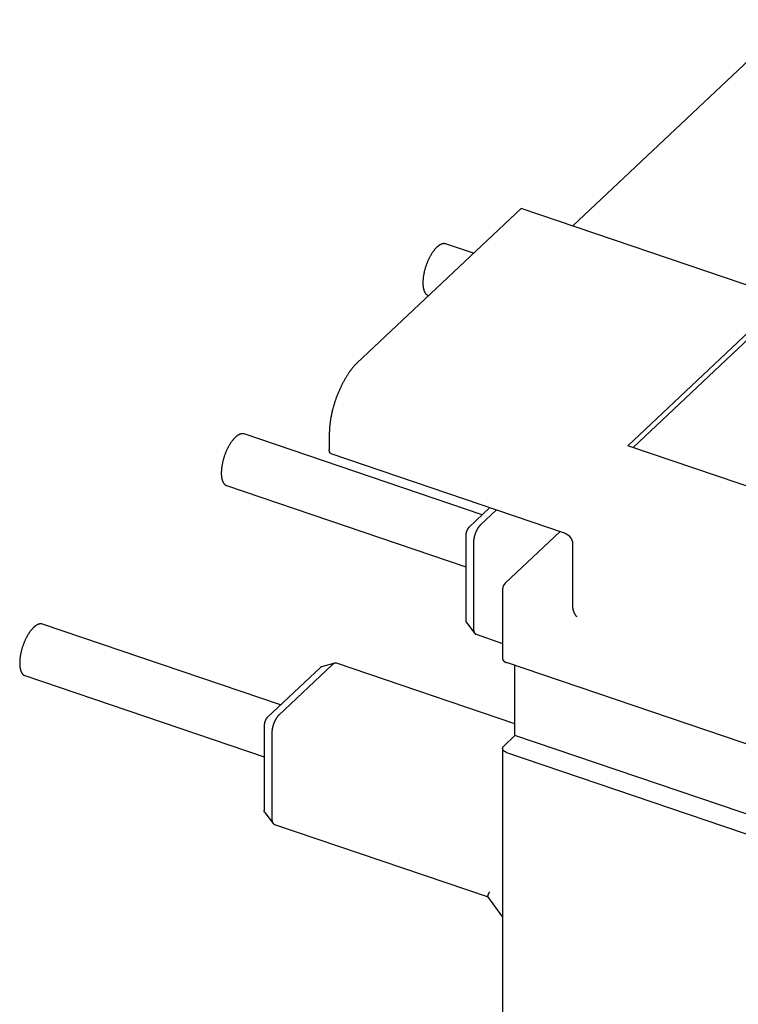
# Model space of a CAD drawing. Extents: x 0 to 420, y 0 to 297.
# Drawn here: x 363 to 376, y 166 to 184 of the extents above; entities that cross this region are included whole.
import ezdxf

# ---------------------------------------------------------------- set-up
doc = ezdxf.new("R2010")
doc.units = 0
doc.layers.add('1', color=7, linetype='CONTINUOUS')

msp = doc.modelspace()

# ---------------------------------------------------------------- linework, layer by layer
at = {"layer": '1', "color": 30, "linetype": 'CONTINUOUS'}
for p, q in [((373.40795, 180.31687), (377.42745, 184.10649)), ((374.41765, 176.27986), (380.07709, 181.61565)), ((374.51411, 176.24712), (380.07709, 181.49195)), ((372.45398, 180.64065), (369.44418, 177.80299)), ((376.87008, 179.14178), (372.45398, 180.64065)), ((371.57817, 179.81492), (371.068, 179.98807)), ((370.7466, 179.04113), (370.75457, 179.03843)), ((371.73959, 175.01031), (367.36364, 176.49556)), ((368.92969, 176.49329), (368.92969, 176.20468)), ((381.00962, 174.04247), (374.41765, 176.27986)), ((368.95865, 176.1354), (373.24612, 174.68018)), ((367.04223, 175.54862), (371.43923, 174.05623)), ((371.88091, 175.14355), (371.49359, 174.77838)), ((372.00246, 175.10229), (371.70797, 174.82465)), ((371.43923, 174.64), (371.43923, 173.07322)), ((373.17079, 174.70575), (372.16244, 173.75506)), ((371.57935, 174.49722), (371.57935, 172.93045)), ((373.40158, 174.48753), (373.40158, 173.31489)), ((372.11534, 173.64593), (372.11534, 172.36776)), ((368.03522, 171.5178), (363.65927, 173.00305)), ((371.44941, 173.03205), (371.60344, 172.83303)), ((371.62761, 172.81498), (372.11534, 172.64944)), ((368.76677, 172.2075), (367.78923, 171.28587)), ((368.98114, 172.25377), (368.00359, 171.33213)), ((369.03132, 172.28475), (368.78798, 172.2206)), ((372.34251, 171.17074), (369.06149, 172.28435)), ((378.70511, 170.08308), (372.18816, 172.295)), ((372.34251, 170.9562), (372.34251, 172.24261)), ((363.33786, 172.05611), (367.73486, 170.56372)), ((367.73486, 171.14749), (367.73486, 169.58071)), ((367.87497, 171.00471), (367.87497, 169.43793)), ((372.13672, 170.76217), (372.34251, 170.9562)), ((378.70511, 168.79667), (372.34251, 170.9562)), ((372.11534, 170.71852), (372.11534, 153.60763)), ((372.18816, 170.64576), (378.70511, 168.43383)), ((367.74505, 169.53953), (367.89907, 169.34051)), ((367.92325, 169.32246), (371.84694, 167.99071)), ((371.84029, 167.99576), (372.11534, 167.62027))]:
    msp.add_line(p, q, dxfattribs=at)
for points in [[(371.068, 179.98807), (371.05831, 179.99075, 0.026911948), (371.04836, 179.99239, 0.026995074), (371.03812, 179.99295, 0.025962026), (371.02766, 179.99248, 0.024331058), (371.01702, 179.99096, 0.022602737), (371.00623, 179.98848, 0.02078345), (370.99533, 179.98501, 0.018984614), (370.98436, 179.98063, 0.017257258), (370.97335, 179.97536, 0.015665801), (370.96235, 179.96926, 0.014180344), (370.95138, 179.96237, 0.01291734), (370.94048, 179.95475, 0.01177926), (370.92967, 179.94643, 0.010702939), (370.919, 179.93752, 0.009667724), (370.90848, 179.92802, 0.009111126), (370.89797, 179.91785, 0.008514851), (370.88732, 179.90683, 0.007897284), (370.87655, 179.89496, 0.007670165), (370.86566, 179.88221, 0.007337964), (370.85471, 179.86862, 0.007048277), (370.84371, 179.85415, 0.00673943), (370.8327, 179.83886, 0.0065224), (370.82172, 179.82273, 0.006275828), (370.8108, 179.80582, 0.006091829), (370.79998, 179.78813, 0.005890667), (370.7893, 179.76973, 0.005743898), (370.7788, 179.75062, 0.005585693), (370.76851, 179.7309, 0.005469844), (370.75848, 179.71059, 0.005349984), (370.74873, 179.68977, 0.005263275), (370.73932, 179.66849, 0.005177201), (370.73026, 179.64683, 0.005113743), (370.72161, 179.62486, 0.005063244), (370.71336, 179.60265, 0.005032417), (370.70558, 179.58028, 0.005000006), (370.69826, 179.55782, 0.004961329), (370.69144, 179.53537, 0.00500045), (370.68512, 179.51296, 0.00508892), (370.67933, 179.49066, 0.005009006), (370.67406, 179.46864, 0.004760754), (370.66934, 179.447, 0.005218506), (370.66514, 179.42542, 0.006153103), (370.66147, 179.40384, 0.004961814), (370.65835, 179.38379, 0.002148259), (370.6558, 179.36586, 0.006782922), (370.65365, 179.34415, 0.012109948), (370.65172, 179.31248, 0.006590662), (370.65005, 179.27207, 0.003742223)], [(370.65005, 179.27207), (370.65014, 179.26107, 0.004444202), (370.65043, 179.25015, 0.004446942), (370.65091, 179.23932, 0.004569204), (370.65158, 179.22858, 0.004854004), (370.65247, 179.21796, 0.005109356), (370.65356, 179.20747, 0.005361953), (370.65488, 179.19714, 0.00563258), (370.65641, 179.18697, 0.005950546), (370.65816, 179.177, 0.006280969), (370.66014, 179.16724, 0.006649055), (370.66235, 179.1577, 0.007036766), (370.66479, 179.1484, 0.007465261), (370.66747, 179.13938, 0.00793197), (370.67037, 179.13062, 0.00845355), (370.67351, 179.12217, 0.008974627), (370.67688, 179.11404, 0.009499448), (370.68048, 179.10624, 0.010210728), (370.68432, 179.09878, 0.011111079), (370.68839, 179.09169, 0.01151231), (370.69266, 179.08497, 0.011408062), (370.69712, 179.07868, 0.013351876), (370.70188, 179.07274, 0.01698131), (370.70701, 179.06716, 0.013733619), (370.71194, 179.06217, 0.004918462), (370.71651, 179.05786, 0.020502289), (370.72279, 179.05334, 0.03822237), (370.73297, 179.04771, 0.019644501), (370.7466, 179.04113, 0.010527287)], [(369.44418, 177.80299), (369.42838, 177.7877, 0.006467319), (369.41252, 177.77157, 0.006081764), (369.3966, 177.75458, 0.005775162), (369.38065, 177.73677, 0.00559863), (369.36469, 177.71813, 0.005391244), (369.34875, 177.69871, 0.005193539), (369.33286, 177.67849, 0.004999118), (369.31703, 177.65753, 0.004838544), (369.3013, 177.63583, 0.004675289), (369.28568, 177.61344, 0.004532638), (369.2702, 177.59036, 0.004391633), (369.25489, 177.56667, 0.004268543), (369.23976, 177.54236, 0.004148431), (369.22484, 177.51749, 0.004041538), (369.21016, 177.49209, 0.003939345), (369.19573, 177.46622, 0.003846703), (369.18158, 177.43988, 0.003760687), (369.16772, 177.41316, 0.003681223), (369.15418, 177.38607, 0.003608456), (369.14096, 177.35867, 0.003538278), (369.1281, 177.33099, 0.00348068), (369.11559, 177.30309, 0.003426316), (369.10347, 177.275, 0.003371174), (369.09172, 177.24678, 0.003307382), (369.08039, 177.21846, 0.003297989), (369.06939, 177.18992, 0.003279981), (369.05869, 177.16101, 0.003252016), (369.04829, 177.13178, 0.003278281), (369.03824, 177.10225, 0.003293628), (369.02854, 177.07249, 0.003309014), (369.01922, 177.04252, 0.003323801), (369.01028, 177.01239, 0.00334974), (369.00176, 176.98214, 0.003378824), (368.99366, 176.95182, 0.003417642), (368.986, 176.92147, 0.003445537), (368.97879, 176.89114, 0.003467161), (368.97205, 176.86089, 0.003541202), (368.96578, 176.83073, 0.00366001), (368.96001, 176.80068, 0.003620771), (368.95472, 176.77094, 0.003448082), (368.94994, 176.7416, 0.003849835), (368.94565, 176.71214, 0.004650089), (368.94187, 176.6824, 0.003665846), (368.93862, 176.65466, 0.001386661), (368.93593, 176.62974, 0.005211791), (368.93363, 176.59884, 0.00938806), (368.93154, 176.55275, 0.004904391), (368.92969, 176.49329, 0.002692887)], [(367.36364, 176.49556), (367.35395, 176.49824, 0.026908432), (367.34399, 176.49988, 0.026991206), (367.33376, 176.50044, 0.025958143), (367.3233, 176.49997, 0.024327429), (367.31265, 176.49845, 0.022599502), (367.30186, 176.49597, 0.020780679), (367.29096, 176.4925, 0.018982329), (367.27999, 176.48812, 0.017255422), (367.26898, 176.48284, 0.015664372), (367.25798, 176.47675, 0.014179256), (367.24701, 176.46986, 0.012916542), (367.23611, 176.46224, 0.011778695), (367.2253, 176.45392, 0.010702563), (367.21463, 176.445, 0.009667493), (367.20411, 176.43551, 0.00911103), (367.1936, 176.42533, 0.008514842), (367.18296, 176.41431, 0.0078973), (367.17218, 176.40245, 0.007670195), (367.16129, 176.3897, 0.007338008), (367.15034, 176.37611, 0.007048332), (367.13934, 176.36164, 0.006739494), (367.12833, 176.34635, 0.006522473), (367.11735, 176.33022, 0.006275908), (367.10643, 176.31331, 0.006091916), (367.09561, 176.29562, 0.00589076), (367.08493, 176.27721, 0.005743996), (367.07443, 176.25811, 0.005585796), (367.06414, 176.23839, 0.00546995), (367.05411, 176.21808, 0.005350095), (367.04436, 176.19726, 0.005263389), (367.03495, 176.17598, 0.005177319), (367.0259, 176.15432, 0.005113864), (367.01724, 176.13235, 0.005063368), (367.009, 176.11014, 0.005032545), (367.00121, 176.08777, 0.005000138), (366.99389, 176.06531, 0.004961463), (366.98708, 176.04286, 0.005000589), (366.98076, 176.02045, 0.005089064), (366.97497, 175.99815, 0.005009152), (366.9697, 175.97613, 0.004760896), (366.96498, 175.95449, 0.005218664), (366.96077, 175.93291, 0.006153292), (366.95711, 175.91133, 0.004961969), (366.95399, 175.89128, 0.002148326), (366.95144, 175.87335, 0.006783138), (366.94928, 175.85164, 0.012110341), (366.94736, 175.81997, 0.006590878), (366.94569, 175.77956, 0.003742345)], [(368.95865, 176.1354), (368.95679, 176.13611, -0.018325024), (368.95498, 176.13695, -0.018174661), (368.95322, 176.13794, -0.01781828), (368.95151, 176.13906, -0.017408228), (368.94985, 176.14032, -0.016846754), (368.94825, 176.14171, -0.016183234), (368.94671, 176.14323, -0.015436445), (368.94524, 176.14488, -0.014677015), (368.94382, 176.14666, -0.013880319), (368.94247, 176.14855, -0.013098749), (368.94119, 176.15056, -0.012317335), (368.93997, 176.15269, -0.011572169), (368.93882, 176.15493, -0.010865098), (368.93774, 176.15727, -0.010210199), (368.93673, 176.15971, -0.009559815), (368.93578, 176.16224, -0.008929667), (368.93491, 176.16487, -0.008452035), (368.93411, 176.16758, -0.00807761), (368.93338, 176.17037, -0.007419214), (368.93272, 176.17323, -0.006598765), (368.93212, 176.17613, -0.006802252), (368.9316, 176.17915, -0.007493969), (368.93114, 176.1823, -0.005512769), (368.93074, 176.1853, -0.002147059), (368.93042, 176.18803, -0.007014025), (368.93015, 176.19163, -0.010973388), (368.9299, 176.19725, -0.005176332), (368.92969, 176.20468, -0.00273466)], [(366.94569, 175.77956), (366.94578, 175.76856, 0.004443951), (366.94606, 175.75765, 0.004446709), (366.94654, 175.74681, 0.004568986), (366.94722, 175.73607, 0.004853795), (366.94811, 175.72545, 0.005109162), (366.9492, 175.71496, 0.005361778), (366.95051, 175.70463, 0.005632429), (366.95204, 175.69446, 0.005950423), (366.9538, 175.68449, 0.006280881), (366.95578, 175.67473, 0.006649007), (366.95799, 175.66519, 0.007036766), (366.96043, 175.65589, 0.007465319), (366.9631, 175.64687, 0.007932098), (366.966, 175.63811, 0.008453758), (366.96914, 175.62966, 0.008974931), (366.97251, 175.62153, 0.009499858), (366.97611, 175.61373, 0.010211271), (366.97995, 175.60627, 0.011111782), (366.98402, 175.59918, 0.011513162), (366.98829, 175.59247, 0.011409016), (366.99275, 175.58617, 0.013353124), (366.99751, 175.58023, 0.016983079), (367.00263, 175.57465, 0.01373519), (367.00757, 175.56966, 0.004919048), (367.01214, 175.56535, 0.02050481), (367.01842, 175.56083, 0.038227414), (367.0286, 175.5552, 0.019647105), (367.04223, 175.54862, 0.010528658)], [(371.49359, 174.77838), (371.49192, 174.77677, 0.006467563), (371.49025, 174.77507, 0.006081932), (371.48856, 174.77327, 0.005775263), (371.48688, 174.77139, 0.005598677), (371.48519, 174.76942, 0.005391238), (371.48351, 174.76737, 0.005193489), (371.48183, 174.76523, 0.004999026), (371.48016, 174.76302, 0.004838416), (371.4785, 174.76072, 0.004675128), (371.47684, 174.75836, 0.004532448), (371.47521, 174.75592, 0.004391416), (371.47359, 174.75342, 0.004268303), (371.47199, 174.75085, 0.004148169), (371.47042, 174.74822, 0.004041257), (371.46887, 174.74554, 0.003939047), (371.46734, 174.7428, 0.003846388), (371.46585, 174.74002, 0.003760357), (371.46438, 174.7372, 0.003680881), (371.46295, 174.73433, 0.0036081), (371.46155, 174.73144, 0.003537906), (371.4602, 174.72851, 0.003480302), (371.45887, 174.72557, 0.003425945), (371.45759, 174.7226, 0.003370771), (371.45635, 174.71962, 0.003306902), (371.45515, 174.71662, 0.003297825), (371.45399, 174.71361, 0.00328061), (371.45286, 174.71055, 0.00325295), (371.45176, 174.70746, 0.003279139), (371.4507, 174.70434, 0.003294452), (371.44968, 174.7012, 0.003309842), (371.44869, 174.69803, 0.00332462), (371.44775, 174.69485, 0.003350543), (371.44685, 174.69165, 0.003379612), (371.44599, 174.68845, 0.003418421), (371.44518, 174.68524, 0.0034463), (371.44442, 174.68204, 0.003467907), (371.44371, 174.67884, 0.003541939), (371.44305, 174.67565, 0.003660746), (371.44244, 174.67248, 0.003621473), (371.44188, 174.66934, 0.003448726), (371.44137, 174.66624, 0.003850524), (371.44092, 174.66312, 0.004650879), (371.44052, 174.65998, 0.003666433), (371.44018, 174.65705, 0.001386875), (371.43989, 174.65442, 0.005212569), (371.43965, 174.65115, 0.009389291), (371.43943, 174.64628, 0.004904949), (371.43923, 174.64, 0.00269317)], [(371.70797, 174.82465), (371.70402, 174.82082, 0.006467651), (371.70005, 174.81679, 0.006082069), (371.69607, 174.81255, 0.005775445), (371.69208, 174.80809, 0.005598898), (371.68809, 174.80343, 0.005391494), (371.68411, 174.79858, 0.005193774), (371.68014, 174.79352, 0.004999337), (371.67618, 174.78828, 0.004838749), (371.67225, 174.78286, 0.00467548), (371.66834, 174.77726, 0.004532817), (371.66447, 174.77149, 0.0043918), (371.66064, 174.76557, 0.004268699), (371.65686, 174.75949, 0.004148577), (371.65313, 174.75328, 0.004041674), (371.64946, 174.74692, 0.003939472), (371.64585, 174.74046, 0.003846821), (371.64232, 174.73387, 0.003760797), (371.63885, 174.72719, 0.003681326), (371.63547, 174.72042, 0.003608552), (371.63216, 174.71357, 0.003538366), (371.62895, 174.70665, 0.003480763), (371.62582, 174.69967, 0.003426398), (371.62279, 174.69265, 0.003371244), (371.61985, 174.6856, 0.003307427), (371.61702, 174.67852, 0.003298117), (371.61427, 174.67138, 0.003280317), (371.61159, 174.66416, 0.003252427), (371.60899, 174.65685, 0.003278668), (371.60648, 174.64947, 0.003294002), (371.60406, 174.64203, 0.003309384), (371.60173, 174.63453, 0.003324164), (371.59949, 174.627, 0.003350095), (371.59736, 174.61944, 0.003379169), (371.59534, 174.61186, 0.003417981), (371.59342, 174.60427, 0.003445866), (371.59162, 174.59669, 0.00346748), (371.58993, 174.58912, 0.003541514), (371.58837, 174.58158, 0.003660319), (371.58692, 174.57407, 0.003621062), (371.5856, 174.56664, 0.003448346), (371.58441, 174.5593, 0.003850113), (371.58333, 174.55193, 0.004650402), (371.58239, 174.5445, 0.003666074), (371.58158, 174.53757, 0.001386743), (371.58091, 174.53134, 0.005212085), (371.58033, 174.52361, 0.0093885), (371.57981, 174.51209, 0.004904577), (371.57935, 174.49722, 0.002692977)], [(373.40158, 173.31489), (373.40168, 173.30958, 0.008758229), (373.40197, 173.30414, 0.008287994), (373.40245, 173.29856, 0.007859917), (373.40312, 173.29286, 0.00756427), (373.40399, 173.28703, 0.007249502), (373.40504, 173.2811, 0.006949112), (373.40628, 173.27507, 0.00666028), (373.4077, 173.26896, 0.006409779), (373.40931, 173.26278, 0.006167194), (373.41109, 173.25653, 0.005946545), (373.41305, 173.25024, 0.005737235), (373.41518, 173.24391, 0.005543895), (373.41748, 173.23756, 0.005370451), (373.41993, 173.2312, 0.005211638), (373.42254, 173.22484, 0.005052108), (373.42528, 173.21849, 0.004884288), (373.42817, 173.21217, 0.00479326), (373.43118, 173.20588, 0.004746416), (373.43433, 173.19963, 0.004529098), (373.43757, 173.19345, 0.004173284), (373.44089, 173.18738, 0.004451456), (373.44437, 173.18129, 0.005091493), (373.44803, 173.17517, 0.003917635), (373.45152, 173.16947, 0.001589174), (373.45473, 173.16436, 0.00518351), (373.45896, 173.15805, 0.00865865), (373.46561, 173.14867, 0.004355538), (373.4744, 173.1366, 0.002374168)], [(363.65927, 173.00305), (363.64957, 173.00573, 0.026910133), (363.63962, 173.00737, 0.026993069), (363.62939, 173.00792, 0.025960007), (363.61893, 173.00745, 0.024329165), (363.60828, 173.00594, 0.022601045), (363.59749, 173.00345, 0.020781996), (363.58659, 172.99998, 0.018983411), (363.57562, 172.99561, 0.017256288), (363.56461, 172.99033, 0.015665043), (363.55361, 172.98424, 0.014179763), (363.54265, 172.97734, 0.012916911), (363.53174, 172.96973, 0.011778953), (363.52093, 172.96141, 0.010702731), (363.51026, 172.95249, 0.009667592), (363.49974, 172.94299, 0.009111067), (363.48923, 172.93282, 0.008514842), (363.47859, 172.9218, 0.007897291), (363.46781, 172.90993, 0.007670179), (363.45692, 172.89719, 0.007337985), (363.44597, 172.88359, 0.007048304), (363.43497, 172.86913, 0.006739462), (363.42396, 172.85384, 0.006522437), (363.41298, 172.83771, 0.006275868), (363.40206, 172.8208, 0.006091873), (363.39124, 172.8031, 0.005890714), (363.38056, 172.7847, 0.005743948), (363.37006, 172.7656, 0.005585745), (363.35977, 172.74587, 0.005469898), (363.34974, 172.72556, 0.005350041), (363.33999, 172.70474, 0.005263333), (363.33058, 172.68346, 0.005177262), (363.32153, 172.66181, 0.005113805), (363.31287, 172.63983, 0.005063308), (363.30463, 172.61763, 0.005032483), (363.29684, 172.59525, 0.005000074), (363.28952, 172.5728, 0.004961398), (363.28271, 172.55034, 0.005000522), (363.27638, 172.52793, 0.005088994), (363.27059, 172.50564, 0.005009081), (363.26533, 172.48361, 0.004760827), (363.26061, 172.46198, 0.005218588), (363.2564, 172.4404, 0.006153201), (363.25274, 172.41881, 0.004961894), (363.24962, 172.39876, 0.002148294), (363.24707, 172.38084, 0.006783034), (363.24491, 172.35912, 0.012110152), (363.24299, 172.32746, 0.006590775), (363.24131, 172.28704, 0.003742286)], [(371.43923, 173.07322), (371.43924, 173.07158, 0.003084527), (371.43927, 173.06994, 0.003081652), (371.43932, 173.06831, 0.003139474), (371.43939, 173.06669, 0.003274405), (371.43949, 173.06507, 0.003390905), (371.4396, 173.06347, 0.003503448), (371.43973, 173.06189, 0.003620338), (371.43989, 173.06031, 0.003755982), (371.44007, 173.05876, 0.003891855), (371.44028, 173.05722, 0.004041509), (371.4405, 173.0557, 0.004192575), (371.44075, 173.05419, 0.004357641), (371.44103, 173.05271, 0.004532801), (371.44132, 173.05125, 0.004729577), (371.44165, 173.04982, 0.00491092), (371.44199, 173.04841, 0.005087034), (371.44236, 173.04702, 0.005351951), (371.44276, 173.04567, 0.005709124), (371.44318, 173.04434, 0.005786772), (371.44362, 173.04305, 0.005621752), (371.44409, 173.04179, 0.006497885), (371.44459, 173.04055, 0.008179392), (371.44513, 173.03933, 0.00648483), (371.44565, 173.0382, 0.002191863), (371.44613, 173.03719, 0.009726492), (371.44681, 173.03599, 0.018286612), (371.44792, 173.03425, 0.009546639), (371.44941, 173.03205, 0.005178617)], [(371.57935, 172.93045), (371.57939, 172.92495, 0.004443602), (371.57953, 172.91949, 0.004446361), (371.57977, 172.91407, 0.004568628), (371.58011, 172.9087, 0.004853417), (371.58055, 172.90339, 0.005108767), (371.5811, 172.89815, 0.005361367), (371.58176, 172.89298, 0.005632002), (371.58252, 172.8879, 0.005949978), (371.5834, 172.88291, 0.006280419), (371.58439, 172.87803, 0.006648528), (371.58549, 172.87326, 0.007036273), (371.58671, 172.86861, 0.007464812), (371.58805, 172.8641, 0.00793158), (371.5895, 172.85972, 0.008453231), (371.59107, 172.8555, 0.008974403), (371.59276, 172.85143, 0.009499337), (371.59456, 172.84753, 0.010210759), (371.59647, 172.8438, 0.011111284), (371.59851, 172.84026, 0.011512717), (371.60064, 172.8369, 0.011408648), (371.60287, 172.83375, 0.013352789), (371.60525, 172.83078, 0.016982807), (371.60782, 172.82799, 0.013735113), (371.61028, 172.8255, 0.004919049), (371.61257, 172.82334, 0.020504927), (371.61571, 172.82108, 0.038228387), (371.6208, 172.81827, 0.019647939), (371.62761, 172.81498, 0.010529181)], [(363.24131, 172.28704), (363.24141, 172.27605, 0.004443839), (363.24169, 172.26513, 0.004446589), (363.24217, 172.25429, 0.004568853), (363.24285, 172.24355, 0.004853644), (363.24373, 172.23293, 0.005108992), (363.24483, 172.22245, 0.005361589), (363.24614, 172.21211, 0.005632217), (363.24767, 172.20195, 0.005950186), (363.24943, 172.19198, 0.006280616), (363.2514, 172.18221, 0.006648711), (363.25362, 172.17268, 0.007036437), (363.25605, 172.16338, 0.007464953), (363.25873, 172.15435, 0.007931691), (363.26163, 172.1456, 0.008453307), (363.26477, 172.13715, 0.008974433), (363.26814, 172.12901, 0.009499313), (363.27174, 172.12121, 0.010210668), (363.27558, 172.11375, 0.011111111), (363.27965, 172.10666, 0.011512455), (363.28392, 172.09995, 0.011408311), (363.28838, 172.09366, 0.013352298), (363.29314, 172.08771, 0.016982045), (363.29826, 172.08214, 0.013734381), (363.3032, 172.07714, 0.004918766), (363.30777, 172.07283, 0.020503672), (363.31405, 172.06832, 0.038225629), (363.32422, 172.06269, 0.019646404), (363.33786, 172.05611, 0.010528345)], [(368.78798, 172.2206), (368.7873, 172.22041, 0.00588048), (368.78662, 172.2202, 0.005746613), (368.78593, 172.21998, 0.0056014), (368.78524, 172.21974, 0.005462898), (368.78455, 172.21948, 0.005321781), (368.78385, 172.2192, 0.00518667), (368.78315, 172.2189, 0.005049298), (368.78245, 172.21859, 0.0049188), (368.78175, 172.21825, 0.004787591), (368.78104, 172.21791, 0.004663095), (368.78033, 172.21754, 0.004536878), (368.77962, 172.21715, 0.004415616), (368.77891, 172.21675, 0.004299954), (368.7782, 172.21634, 0.004194001), (368.77749, 172.2159, 0.004072129), (368.77677, 172.21545, 0.003942758), (368.77606, 172.21498, 0.003870653), (368.77534, 172.2145, 0.00384262), (368.77462, 172.214, 0.003638484), (368.77391, 172.21348, 0.003320748), (368.7732, 172.21295, 0.003563204), (368.77247, 172.2124, 0.004111411), (368.77174, 172.21182, 0.003052757), (368.77104, 172.21126, 0.001075504), (368.77042, 172.21075, 0.004141409), (368.76961, 172.21007, 0.006792499), (368.76838, 172.20897, 0.003218839), (368.76677, 172.2075, 0.001686633)], [(369.06149, 172.28435), (369.05923, 172.28505, 0.013225498), (369.05692, 172.28563, 0.013070049), (369.05457, 172.2861, 0.012916163), (369.05218, 172.28645, 0.012828441), (369.04974, 172.28668, 0.012638123), (369.04727, 172.28678, 0.012390409), (369.04476, 172.28677, 0.012085223), (369.04221, 172.28663, 0.011773542), (369.03963, 172.28636, 0.01141053), (369.03701, 172.28598, 0.011045235), (369.03437, 172.28547, 0.010642208), (369.03169, 172.28484, 0.010247198), (369.02899, 172.28409, 0.009842672), (369.02627, 172.28321, 0.009464365), (369.02352, 172.28221, 0.009038711), (369.02075, 172.2811, 0.008609461), (369.01797, 172.27986, 0.008297889), (369.01517, 172.27851, 0.008086642), (369.01235, 172.27703, 0.007512736), (369.00953, 172.27545, 0.006741975), (369.00671, 172.27377, 0.007088948), (369.00385, 172.27194, 0.007992538), (369.00092, 172.26994, 0.005827735), (368.99816, 172.268, 0.00207633), (368.99566, 172.26619, 0.007691065), (368.99246, 172.26364, 0.012183489), (368.98755, 172.25944, 0.00563667), (368.98114, 172.25377, 0.00292409)], [(372.11534, 172.36776), (372.11543, 172.36476, 0.015728006), (372.11571, 172.36175, 0.015544417), (372.11619, 172.35874, 0.015315198), (372.11685, 172.35574, 0.015193366), (372.11771, 172.35274, 0.014931959), (372.11875, 172.34976, 0.014574125), (372.11998, 172.34681, 0.014149266), (372.1214, 172.34388, 0.013714038), (372.12301, 172.34098, 0.013226295), (372.12479, 172.33812, 0.012726934), (372.12675, 172.3353, 0.0122036), (372.12887, 172.33253, 0.011683512), (372.13117, 172.32982, 0.011174927), (372.13362, 172.32716, 0.010685882), (372.13623, 172.32457, 0.010178166), (372.13897, 172.32204, 0.009658789), (372.14186, 172.31958, 0.009282614), (372.14488, 172.3172, 0.008995527), (372.14803, 172.31489, 0.008383346), (372.15127, 172.31266, 0.007553974), (372.1546, 172.31052, 0.007868453), (372.15808, 172.30844, 0.008760084), (372.16175, 172.30642, 0.006548727), (372.16525, 172.30456, 0.002614033), (372.16845, 172.30293, 0.008394662), (372.17269, 172.30103, 0.013367108), (372.17936, 172.29835, 0.00643685), (372.18816, 172.295, 0.003436168)], [(368.00359, 171.33213), (367.99964, 171.32831, 0.006468063), (367.99568, 171.32428, 0.006082414), (367.9917, 171.32003, 0.005775733), (367.98771, 171.31558, 0.005599141), (367.98372, 171.31092, 0.005391692), (367.97974, 171.30606, 0.005193933), (367.97577, 171.30101, 0.004999459), (367.97181, 171.29577, 0.004838839), (367.96787, 171.29034, 0.00467554), (367.96397, 171.28475, 0.00453285), (367.9601, 171.27898, 0.004391807), (367.95627, 171.27305, 0.004268685), (367.95249, 171.26698, 0.004148541), (367.94876, 171.26076, 0.004041619), (367.94509, 171.25441, 0.003939399), (367.94148, 171.24794, 0.003846733), (367.93795, 171.24136, 0.003760693), (367.93448, 171.23468, 0.003681207), (367.9311, 171.22791, 0.00360842), (367.92779, 171.22106, 0.003538223), (367.92458, 171.21414, 0.003480607), (367.92145, 171.20716, 0.003426224), (367.91842, 171.20014, 0.003371067), (367.91548, 171.19308, 0.003307263), (367.91265, 171.186, 0.00329784), (367.9099, 171.17887, 0.0032798), (367.90722, 171.17164, 0.003251833), (367.90462, 171.16433, 0.003278105), (367.90211, 171.15695, 0.003293458), (367.89969, 171.14951, 0.00330885), (367.89736, 171.14202, 0.003323643), (367.89512, 171.13449, 0.003349588), (367.89299, 171.12692, 0.003378677), (367.89097, 171.11934, 0.003417501), (367.88905, 171.11176, 0.003445403), (367.88725, 171.10418, 0.003467034), (367.88556, 171.09661, 0.003541081), (367.884, 171.08907, 0.003659893), (367.88255, 171.08156, 0.003620665), (367.88123, 171.07412, 0.00344799), (367.88004, 171.06679, 0.003849741), (367.87896, 171.05942, 0.004649989), (367.87802, 171.05199, 0.00366578), (367.87721, 171.04506, 0.001386638), (367.87653, 171.03883, 0.005211714), (367.87596, 171.0311, 0.009387976), (367.87544, 171.01958, 0.004904374), (367.87497, 171.00471, 0.002692885)], [(367.78923, 171.28587), (367.78756, 171.28425, 0.00647023), (367.78588, 171.28255, 0.006084561), (367.7842, 171.28075, 0.005777866), (367.78251, 171.27887, 0.00560129), (367.78083, 171.2769, 0.005393837), (367.77914, 171.27485, 0.005196061), (367.77746, 171.27271, 0.005001564), (367.77579, 171.2705, 0.004840924), (367.77413, 171.26821, 0.004677599), (367.77248, 171.26584, 0.004534882), (367.77084, 171.2634, 0.004393809), (367.76922, 171.2609, 0.004270658), (367.76763, 171.25833, 0.004150484), (367.76605, 171.25571, 0.004043532), (367.7645, 171.25302, 0.003941283), (367.76297, 171.25029, 0.003848587), (367.76148, 171.24751, 0.003762519), (367.76001, 171.24468, 0.003683003), (367.75858, 171.24182, 0.003610191), (367.75719, 171.23892, 0.003539974), (367.75583, 171.236, 0.003482326), (367.7545, 171.23305, 0.003427894), (367.75322, 171.23008, 0.003372747), (367.75198, 171.2271, 0.003309014), (367.75078, 171.22411, 0.003299094), (367.74962, 171.22109, 0.003279852), (367.74849, 171.21804, 0.003251414), (367.74739, 171.21495, 0.003277799), (367.74633, 171.21183, 0.003293199), (367.74531, 171.20869, 0.003308579), (367.74432, 171.20552, 0.003323378), (367.74338, 171.20234, 0.003349344), (367.74248, 171.19914, 0.00337845), (367.74162, 171.19594, 0.003417286), (367.74081, 171.19273, 0.003445203), (367.74005, 171.18953, 0.003466852), (367.73934, 171.18633, 0.003540913), (367.73868, 171.18314, 0.00365974), (367.73806, 171.17997, 0.003620534), (367.73751, 171.17682, 0.003447883), (367.737, 171.17373, 0.003849644), (367.73655, 171.17061, 0.004649902), (367.73615, 171.16747, 0.003665737), (367.7358, 171.16454, 0.001386627), (367.73552, 171.16191, 0.005211691), (367.73528, 171.15864, 0.009388052), (367.73506, 171.15377, 0.00490447), (367.73486, 171.14749, 0.002692953)], [(372.18816, 170.64576), (372.18212, 170.64792, -0.008987154), (372.17618, 170.65028, -0.008872765), (372.17034, 170.65285, -0.009115646), (372.16464, 170.65563, -0.009930104), (372.15911, 170.65861, -0.010645208), (372.15378, 170.6618, -0.011350713), (372.14869, 170.66518, -0.012117154), (372.14386, 170.66874, -0.013047825), (372.13933, 170.67249, -0.014017406), (372.13512, 170.6764, -0.015086476), (372.13127, 170.68047, -0.016209962), (372.12779, 170.68467, -0.017400653), (372.12471, 170.689, -0.018642563), (372.12205, 170.69343, -0.019884213), (372.11982, 170.69794, -0.021035791), (372.11803, 170.70251, -0.021963816), (372.1167, 170.70713, -0.023007098), (372.11582, 170.71177, -0.023981941), (372.1154, 170.71641, -0.023812264), (372.1154, 170.72102, -0.022497733), (372.11584, 170.72556, -0.02404579), (372.11674, 170.7301, -0.027078943), (372.11815, 170.73464, -0.020583974), (372.11972, 170.73887, -0.008742894), (372.12135, 170.74265, -0.025548425), (372.12417, 170.7472, -0.038955042), (372.12938, 170.75379, -0.018138749), (372.13672, 170.76217, -0.009504365)], [(367.74505, 169.53953), (367.74437, 169.54046, -0.009366786), (367.7437, 169.54142, -0.009088188), (367.74306, 169.54243, -0.008723334), (367.74245, 169.54347, -0.008329585), (367.74185, 169.54456, -0.007960401), (367.74129, 169.54568, -0.007615658), (367.74074, 169.54684, -0.007279359), (367.74022, 169.54804, -0.00695814), (367.73973, 169.54927, -0.006652436), (367.73926, 169.55053, -0.006362305), (367.73881, 169.55183, -0.006086121), (367.73839, 169.55315, -0.005821555), (367.738, 169.55451, -0.005579368), (367.73762, 169.55589, -0.005352331), (367.73728, 169.5573, -0.005122406), (367.73696, 169.55874, -0.004886998), (367.73666, 169.5602, -0.004730219), (367.73638, 169.56168, -0.004622257), (367.73613, 169.56318, -0.004333373), (367.73591, 169.5647, -0.00392253), (367.7357, 169.56623, -0.004136184), (367.73552, 169.5678, -0.004674217), (367.73536, 169.56942, -0.003483775), (367.73523, 169.57096, -0.001318724), (367.73512, 169.57235, -0.004578094), (367.73502, 169.57417, -0.007383809), (367.73494, 169.57699, -0.003528649), (367.73486, 169.58071, -0.001869559)], [(367.87497, 169.43793), (367.87502, 169.43243, 0.004444329), (367.87516, 169.42697, 0.00444707), (367.8754, 169.42156, 0.004569336), (367.87574, 169.41619, 0.004854146), (367.87618, 169.41088, 0.005109505), (367.87673, 169.40563, 0.00536211), (367.87739, 169.40047, 0.005632745), (367.87815, 169.39538, 0.00595072), (367.87903, 169.3904, 0.006281152), (367.88002, 169.38552, 0.006649247), (367.88113, 169.38075, 0.007036966), (367.88234, 169.3761, 0.007465471), (367.88368, 169.37159, 0.007932189), (367.88513, 169.36721, 0.008453778), (367.8867, 169.36298, 0.00897486), (367.88839, 169.35892, 0.009499685), (367.89019, 169.35502, 0.010210969), (367.89211, 169.35129, 0.011111325), (367.89414, 169.34774, 0.011512543), (367.89628, 169.34438, 0.01140827), (367.89851, 169.34124, 0.013352087), (367.90089, 169.33827, 0.016981527), (367.90345, 169.33548, 0.013733745), (367.90592, 169.33298, 0.004918497), (367.9082, 169.33083, 0.020502393), (367.91134, 169.32857, 0.038222278), (367.91643, 169.32575, 0.019644318), (367.92325, 169.32246, 0.010527157)], [(371.86944, 168.08217), (371.8676, 168.07868, 0.001529388), (371.8658, 168.07522, 0.001540467), (371.86404, 168.07179, 0.001594519), (371.86233, 168.06838, 0.001702777), (371.86065, 168.06501, 0.001802827), (371.85903, 168.06167, 0.001903477), (371.85746, 168.05837, 0.002012431), (371.85594, 168.05511, 0.002139152), (371.85448, 168.0519, 0.002273006), (371.85307, 168.04873, 0.002422784), (371.85172, 168.04561, 0.002584621), (371.85044, 168.04255, 0.002766802), (371.84922, 168.03955, 0.002965999), (371.84807, 168.0366, 0.003189512), (371.84699, 168.03372, 0.003437505), (371.84597, 168.03091, 0.00371589), (371.84503, 168.02817, 0.004028958), (371.84417, 168.0255, 0.004380513), (371.84339, 168.02291, 0.004782105), (371.84268, 168.0204, 0.005234695), (371.84205, 168.01797, 0.005756258), (371.84151, 168.01563, 0.006342562), (371.84105, 168.01338, 0.007038613), (371.84067, 168.01122, 0.007836748), (371.84039, 168.00915, 0.00874613), (371.84019, 168.00718, 0.009733806), (371.84008, 168.0053, 0.011074704), (371.84005, 168.00353, 0.012775388), (371.84013, 168.00186, 0.014128405), (371.84029, 168.0003, 0.014879583), (371.84053, 167.99884, 0.018596423), (371.84088, 167.99749, 0.025471585), (371.84135, 167.99623, 0.022164353), (371.84185, 167.99512, 0.008172552), (371.84234, 167.99417, 0.035285456), (371.84318, 167.9932, 0.069902948), (371.84474, 167.99203, 0.035404141), (371.84694, 167.99071, 0.01843949)]]:
    msp.add_lwpolyline(points, format="xyb", dxfattribs=at)
msp.add_arc((372.26534, 173.64592), 0.15, 133.31386, 180, dxfattribs=at)
msp.add_open_spline([(373.24612, 174.68018), (373.2476, 174.67973), (373.27727, 174.66876), (373.33702, 174.62934), (373.39409, 174.5468), (373.40154, 174.50046), (373.40158, 174.48753)], degree=3, knots=[0, 0, 0, 0, 0.064046335, 0.36746428, 0.72834649, 1, 1, 1, 1], dxfattribs=at)

doc.saveas('drawing.dxf')
